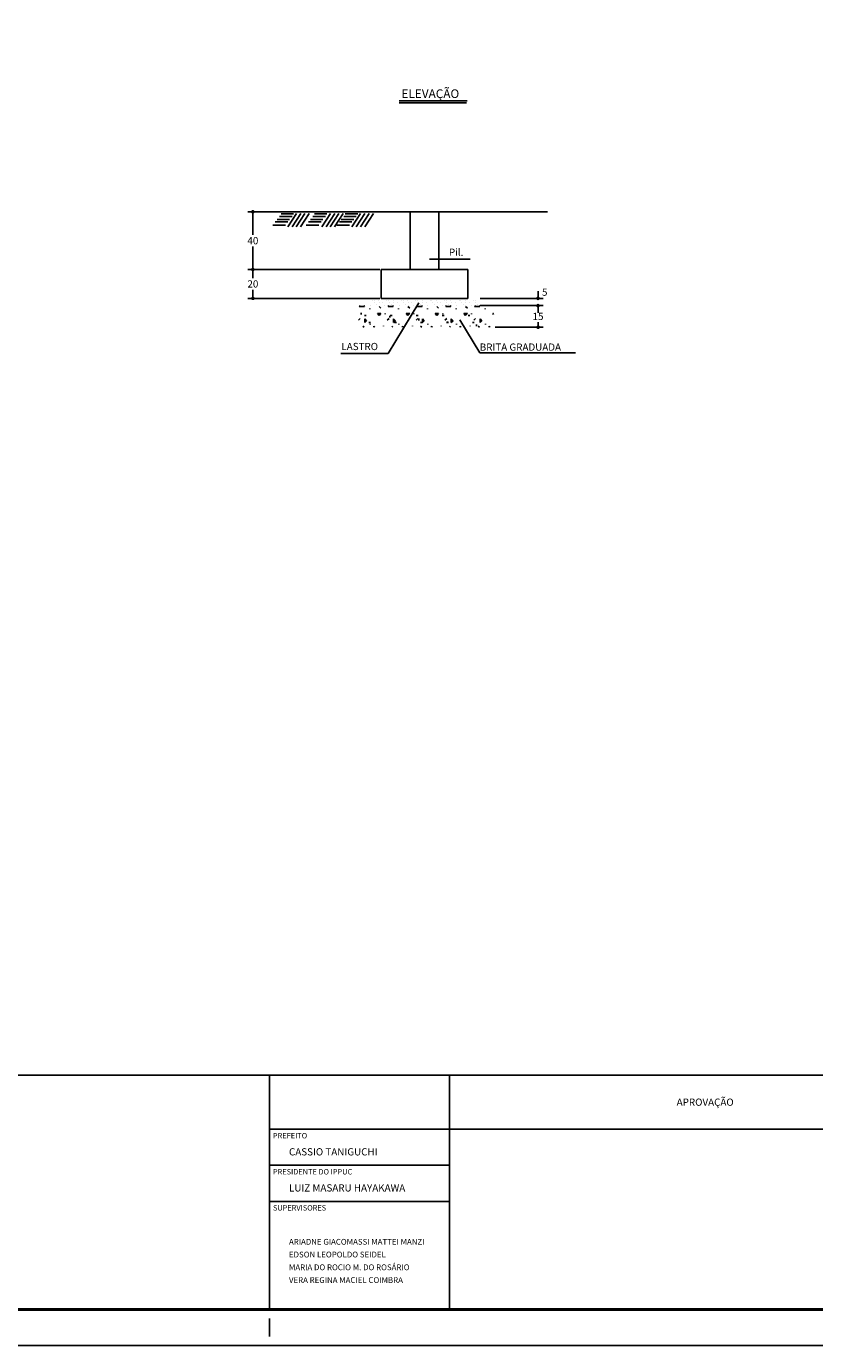
# Model space of a CAD drawing. Extents: x 1095 to 7040, y 9853 to 14058.
# Drawn here: x 4853 to 5947, y 9853 to 11682 of the extents above; entities that cross this region are included whole.
import ezdxf

# ---------------------------------------------------------------- set-up
doc = ezdxf.new("R2010")
doc.units = 0
doc.header["$LTSCALE"] = 22
doc.header["$MEASUREMENT"] = 0
doc.layers.get('0').update_dxf_attribs({"linetype": 'CONTINUOUS'})
doc.layers.get('DEFPOINTS').update_dxf_attribs({"linetype": 'CONTINUOUS'})
for name, color, linetype in [('01', 9, 'CONTINUOUS'), ('01EIXO', 134, 'CONTINUOUS'), ('02', 1, 'CONTINUOUS'), ('03', 7, 'CONTINUOUS'), ('05CORTES', 4, 'CONTINUOUS'), ('A-FORMATO', 7, 'CONTINUOUS'), ('A-FORMATO-TEXTO', 7, 'CONTINUOUS'), ('COTA', 243, 'CONTINUOUS'), ('HACHURA', 134, 'CONTINUOUS'), ('TEXTO', 7, 'CONTINUOUS')]:
    doc.layers.add(name, color=color, linetype=linetype)
doc.styles.add('ROMANS', font='romans')
doc.styles.add('T15', font='romans.shx', dxfattribs={"height": 37.5})
doc.styles.add('T20', font='romans.shx', dxfattribs={"height": 50})
doc.dimstyles.new('COTA25V', dxfattribs={"dimtxt": 10, "dimasz": 5, "dimexe": 7, "dimexo": 2, "dimgap": 3, "dimtad": 1, "dimtih": 1, "dimtoh": 1, "dimdec": 1, "dimlfac": 0.5, "dimzin": 12, "dimtxsty": 'ROMANS', "dimblk1": 'DOT', "dimblk2": 'DOT', "dimsah": 1, "dimcen": 0, "dimdle": 7, "dimclrd": 243, "dimclre": 243, "dimclrt": 2, "dimazin": 3, "dimtfac": 1, "dimtdec": 4, "dimtix": 1, "dimtofl": 0, "dimtmove": 0, "dimatfit": 3, "dimtolj": 1, "dimtzin": 12})

# ---------------------------------------------------------------- blocks, each defined once
blk = doc.blocks.new('_DOT')
at = {"color": 243, "linetype": 'BYBLOCK'}
blk.add_line((-0.5, 0), (-1, 0), dxfattribs=at)
at = {"color": 243, "linetype": 'BYBLOCK', "const_width": 0.5}
blk.add_lwpolyline([(-0.25, 0, 1), (0.25, 0, 1)], format="xyb", close=True, dxfattribs=at)
blk = doc.blocks.new('*D88')
at = {"layer": 'COTA', "color": 243, "linetype": 'BYBLOCK'}
for p, q in [((5503.5, 11294.5, -9180), (5570.1, 11294.5, -9180)), ((5563.1, 11289.5, -9180), (5563.1, 11287.5, -9180)), ((5563.1, 11269.5, -9180), (5563.1, 11271.5, -9180)), ((5503.5, 11264.5, -9180), (5570.1, 11264.5, -9180))]:
    blk.add_line(p, q, dxfattribs=at)
at = {"layer": 'DEFPOINTS', "color": 243, "linetype": 'BYBLOCK'}
for p in [(5501.5, 11294.5, -9180), (5501.5, 11264.5, -9180)]:
    blk.add_point(p, dxfattribs=at)
at = {"layer": 'COTA', "color": 243, "linetype": 'BYBLOCK', "xscale": 5, "yscale": 5, "zscale": 5}
for p, rotation in [((5563.1, 11294.5, -9180), 90), ((5563.1, 11264.5, -9180), 270)]:
    blk.add_blockref('_DOT', p, dxfattribs=dict(at, rotation=rotation))
at = {"layer": 'COTA', "color": 2, "linetype": 'BYBLOCK', "insert": (5563.1, 11279.5, -9180), "char_height": 10, "attachment_point": 5, "style": 'ROMANS'}
blk.add_mtext('\\A1;15', dxfattribs=at)
blk = doc.blocks.new('*D89')
at = {"layer": 'COTA', "color": 243, "linetype": 'BYBLOCK'}
for p, q in [((5383.6, 11424.5, -9180), (5160.5, 11424.5, -9180)), ((5167.5, 11419.5, -9180), (5167.5, 11392.5, -9180)), ((5167.5, 11349.5, -9180), (5167.5, 11376.5, -9180)), ((5343.6, 11344.5, -9180), (5160.5, 11344.5, -9180))]:
    blk.add_line(p, q, dxfattribs=at)
at = {"layer": 'DEFPOINTS', "color": 243, "linetype": 'BYBLOCK'}
for p in [(5385.6, 11424.5, -9180), (5345.6, 11344.5, -9180)]:
    blk.add_point(p, dxfattribs=at)
at = {"layer": 'COTA', "color": 243, "linetype": 'BYBLOCK', "xscale": 5, "yscale": 5, "zscale": 5}
for p, rotation in [((5167.5, 11424.5, -9180), 90), ((5167.5, 11344.5, -9180), 270)]:
    blk.add_blockref('_DOT', p, dxfattribs=dict(at, rotation=rotation))
at = {"layer": 'COTA', "color": 2, "linetype": 'BYBLOCK', "insert": (5167.5, 11384.5, -9180), "char_height": 10, "attachment_point": 5, "style": 'ROMANS'}
blk.add_mtext('\\A1;40', dxfattribs=at)
blk = doc.blocks.new('*D90')
at = {"layer": 'COTA', "color": 243, "linetype": 'BYBLOCK'}
for p, q in [((5343.6, 11344.5, -9180), (5160.5, 11344.5, -9180)), ((5167.5, 11339.5, -9180), (5167.5, 11332.5, -9180)), ((5343.6, 11304.5, -9180), (5160.5, 11304.5, -9180)), ((5167.5, 11309.5, -9180), (5167.5, 11316.5, -9180))]:
    blk.add_line(p, q, dxfattribs=at)
at = {"layer": 'DEFPOINTS', "color": 243, "linetype": 'BYBLOCK'}
for p in [(5345.6, 11344.5, -9180), (5345.6, 11304.5, -9180)]:
    blk.add_point(p, dxfattribs=at)
at = {"layer": 'COTA', "color": 243, "linetype": 'BYBLOCK', "xscale": 5, "yscale": 5, "zscale": 5}
for p, rotation in [((5167.5, 11344.5, -9180), 90), ((5167.5, 11304.5, -9180), 270)]:
    blk.add_blockref('_DOT', p, dxfattribs=dict(at, rotation=rotation))
at = {"layer": 'COTA', "color": 2, "linetype": 'BYBLOCK', "insert": (5167.5, 11324.5, -9180), "char_height": 10, "attachment_point": 5, "style": 'ROMANS'}
blk.add_mtext('\\A1;20', dxfattribs=at)

msp = doc.modelspace()

# ---------------------------------------------------------------- hatches: boundary and pattern name
at = {"layer": '01'}
h = msp.add_hatch(dxfattribs=at)
h.set_pattern_fill('CONCRE', color=256, scale=40, style=0)
h.set_pattern_definition([(0, (5775.134, 2820.914), (40, 40), [5, -35]), (90, (5775.134, 2820.914), (-40, 40), [5, -35]), (135, (5780.134, 2820.914), (-40, 0), [7.07107, -49.49748]), (0, (5780.134, 2843.414), (40, 40), [5, -35]), (45, (5782.634, 2840.914), (0, 40), [3.53553, -53.03301, 0]), (135, (5782.634, 2840.914), (-40, 0), [3.53553, -53.03301, 0]), (0, (5795.134, 2853.414), (40, 40), [7.07107, -32.92893]), (45, (5795.134, 2853.414), (0, 40), [5, -51.56854]), (135, (5802.205, 2853.414), (-40, 0), [5, -51.56854]), (90, (5802.634, 2830.914), (-40, 40), [5, -35]), (45, (5802.634, 2830.914), (0, 40), [3.53553, -53.03301, 0]), (135, (5805.134, 2833.414), (-40, 0), [3.53553, -53.03301, 0]), (0, (5780.134, 2830.914), (40, 40), [2.5, -33.5]), (0, (5810.134, 2840.914), (40, 40), [2.5, -33.5]), (90, (5797.634, 2845.914), (-40, 40), [2.5, -33.5]), (135, (5802.634, 2823.414), (-40, 0), [3.53553, -53.03301, 0]), (135, (5785.134, 2850.914), (-40, 0), [3.53553, -53.03301, 0]), (45, (5793.884, 2834.04), (0, 40), [3.53553, -53.03301, 0]), (90, (5788.884, 2825.914), (-40, 40), [0.625, -39.375]), (90, (5790.76, 2842.79), (-40, 40), [0.625, -39.375]), (90, (5809.51, 2849.664), (-40, 40), [0.625, -39.375]), (90, (5810.134, 2828.414), (-40, 40), [0.625, -39.375])])
h.paths.add_polyline_path([(5377.194, 11264.455), (5460.657, 11264.455), (5501.366, 11264.455), (5501.366, 11294.455), (5482.588, 11294.455), (5480.588, 11294.455), (5395.47, 11294.455)])
h.paths.add_polyline_path([(5330.219, 11294.455), (5311.82, 11294.455), (5311.82, 11264.455), (5377.194, 11264.455), (5395.47, 11294.455)])
at = {"layer": '02'}
h = msp.add_hatch(dxfattribs=at)
h.set_pattern_fill('STIPPLE', color=256, scale=20, style=0)
h.set_pattern_definition([(0, (5775.934, 2821.314), (0, 20), [0, -20]), (0, (5782.334, 2821.714), (0, 20), [0, -20]), (0, (5778.734, 2826.114), (0, 20), [0, -20]), (0, (5783.134, 2829.314), (0, 20), [0, -20]), (0, (5777.934, 2830.514), (0, 20), [0, -20]), (0, (5779.534, 2835.314), (0, 20), [0, -20]), (0, (5776.734, 2838.914), (0, 20), [0, -20]), (0, (5783.134, 2838.514), (0, 20), [0, -20]), (0, (5787.934, 2839.314), (0, 20), [0, -20]), (0, (5790.334, 2834.514), (0, 20), [0, -20]), (0, (5794.334, 2834.114), (0, 20), [0, -20]), (0, (5794.334, 2826.914), (0, 20), [0, -20]), (0, (5790.734, 2824.514), (0, 20), [0, -20]), (0, (5785.134, 2825.714), (0, 20), [0, -20]), (0, (5788.734, 2829.314), (0, 20), [0, -20]), (0, (5785.134, 2832.914), (0, 20), [0, -20]), (0, (5793.534, 2821.714), (0, 20), [0, -20])])
h.paths.add_polyline_path([(5395.47, 11294.455), (5480.588, 11294.455), (5480.588, 11304.455), (5465.63, 11304.455), (5345.632, 11304.455), (5330.219, 11304.455), (5330.219, 11294.455)])

# ---------------------------------------------------------------- linework, layer by layer
at = {"layer": '01EIXO'}
for p, q in [((5201.135, 11414.014, -9180), (5218.45, 11414.014, -9180)), ((5204.513, 11417.815, -9180), (5221.828, 11417.815, -9180)), ((5206.69, 11421.545, -9180), (5224.005, 11421.545, -9180)), ((5227.942, 11422.246, -9180), (5215.916, 11403.456, -9180)), ((5233.854, 11422.246, -9180), (5221.828, 11403.456, -9180)), ((5239.767, 11422.246, -9180), (5227.741, 11403.456, -9180)), ((5245.679, 11422.246, -9180), (5233.653, 11403.456, -9180)), ((5247.42, 11414.014, -9180), (5264.735, 11414.014, -9180)), ((5250.798, 11417.815, -9180), (5268.113, 11417.815, -9180)), ((5252.974, 11421.545, -9180), (5270.289, 11421.545, -9180)), ((5275.071, 11422.246, -9180), (5263.045, 11403.456, -9180)), ((5280.983, 11422.246, -9180), (5268.958, 11403.456, -9180)), ((5286.896, 11422.246, -9180), (5274.87, 11403.456, -9180)), ((5292.808, 11422.246, -9180), (5280.783, 11403.456, -9180)), ((5290.074, 11414.014, -9180), (5307.389, 11414.014, -9180)), ((5293.452, 11417.815, -9180), (5310.767, 11417.815, -9180)), ((5295.629, 11421.545, -9180), (5312.944, 11421.545, -9180)), ((5316.881, 11422.246, -9180), (5304.855, 11403.456, -9180)), ((5322.793, 11422.246, -9180), (5310.767, 11403.456, -9180)), ((5328.706, 11422.246, -9180), (5316.68, 11403.456, -9180)), ((5334.618, 11422.246, -9180), (5322.592, 11403.456, -9180)), ((5195.222, 11405.99, -9180), (5212.537, 11405.99, -9180)), ((5198.601, 11410.635, -9180), (5215.916, 11410.635, -9180)), ((5241.507, 11405.99, -9180), (5258.822, 11405.99, -9180)), ((5244.886, 11410.635, -9180), (5262.201, 11410.635, -9180)), ((5284.161, 11405.99, -9180), (5301.476, 11405.99, -9180)), ((5287.54, 11410.635, -9180), (5304.855, 11410.635, -9180))]:
    msp.add_line(p, q, dxfattribs=at)
at = {"layer": '03'}
for p, q in [((5385.632, 11424.455, -9180), (5385.632, 11344.455, -9180)), ((5385.632, 11424.455, -9180), (5425.631, 11424.455, -9180)), ((5425.631, 11424.455, -9180), (5425.631, 11344.455, -9180)), ((5345.632, 11344.455, -9180), (5345.632, 11304.455, -9180)), ((5345.632, 11344.455, -9180), (5465.63, 11344.455, -9180)), ((5465.63, 11344.455, -9180), (5465.63, 11304.455, -9180)), ((5345.632, 11304.455, -9180), (5465.63, 11304.455, -9180))]:
    msp.add_line(p, q, dxfattribs=at)
at = {"layer": '05CORTES'}
for p, q in [((5191.698, 11424.455, -9180), (5385.632, 11424.455, -9180)), ((5425.631, 11424.455, -9180), (5576.333, 11424.455, -9180))]:
    msp.add_line(p, q, dxfattribs=at)
at = {"layer": 'A-FORMATO', "color": 3, "ltscale": 10}
msp.add_line((1220.383, 10227.621, -9180), (6990.383, 10227.621, -9180), dxfattribs=at)
at = {"layer": 'A-FORMATO', "color": 2, "ltscale": 10}
for p, q in [((5190.383, 9902.621, -9180), (5190.383, 10227.621, -9180)), ((5440.383, 9902.621, -9180), (5440.383, 10227.621, -9180)), ((5190.383, 10152.621, -9180), (6990.383, 10152.621, -9180)), ((5190.383, 10102.621, -9180), (5440.383, 10102.621, -9180)), ((5190.383, 10052.621, -9180), (5440.383, 10052.621, -9180)), ((5190.383, 9890.121, -9180), (5190.383, 9865.121, -9180)), ((5190.383, 9890.121, -9180), (5190.383, 9865.121, -9180))]:
    msp.add_line(p, q, dxfattribs=at)
at = {"layer": 'A-FORMATO', "color": 2, "ltscale": 10, "elevation": -9180}
msp.add_lwpolyline([(7040.383, 9852.621), (1095.383, 9852.621), (1095.383, 14057.621), (7040.383, 14057.621)], close=True, dxfattribs=at)
at = {"layer": 'A-FORMATO', "color": 2, "ltscale": 10, "const_width": 4, "elevation": -9180}
msp.add_lwpolyline([(6990.383, 9902.621), (1220.383, 9902.621), (1220.383, 14007.621), (6990.383, 14007.621)], close=True, dxfattribs=at)
at = {"layer": 'COTA'}
for p, q in [((5468.893, 11358.895, -9180), (5412.682, 11358.895, -9180)), ((5397.916, 11298.471, -9180), (5355.104, 11228.195, -9180)), ((5454.375, 11274.734, -9180), (5482.221, 11229.168, -9180)), ((5355.104, 11228.195, -9180), (5289.675, 11228.195, -9180)), ((5482.221, 11229.168, -9180), (5614.933, 11229.168, -9180))]:
    msp.add_line(p, q, dxfattribs=at)
at = {"layer": 'COTA', "color": 243}
for p, q in [((5482.588, 11304.455, -9180), (5570.108, 11304.455, -9180)), ((5563.108, 11309.455, -9180), (5563.108, 11314.455, -9180)), ((5482.588, 11294.455, -9180), (5570.108, 11294.455, -9180)), ((5563.108, 11289.455, -9180), (5563.108, 11284.455, -9180))]:
    msp.add_line(p, q, dxfattribs=at)
at = {"layer": 'DEFPOINTS', "color": 243}
for p in [(5480.588, 11304.455, -9180), (5480.588, 11294.455, -9180)]:
    msp.add_point(p, dxfattribs=at)
at = {"layer": 'HACHURA'}
for p, q in [((5464.646, 11578.416, -9180), (5370.462, 11578.416, -9180)), ((5463.887, 11575.416, -9180), (5370.462, 11575.416, -9180))]:
    msp.add_line(p, q, dxfattribs=at)

# ---------------------------------------------------------------- block references
at = {"layer": 'COTA', "color": 243, "xscale": 5, "yscale": 5, "zscale": 5}
for p, rotation in [((5563.108, 11304.455, -9180), 270), ((5563.108, 11294.455, -9180), 90)]:
    msp.add_blockref('_DOT', p, dxfattribs=dict(at, rotation=rotation))

# ---------------------------------------------------------------- texts
at = {"layer": 'A-FORMATO', "color": 2, "ltscale": 10, "style": 'T20'}
for s, p in [('ARIADNE GIACOMASSI MATTEI MANZI', (5217.564, 9992.549, -9180)), ('EDSON LEOPOLDO SEIDEL', (5217.564, 9974.867, -9180)), ('MARIA DO ROCIO M. DO ROSÁRIO', (5217.564, 9957.185, -9180)), ('VERA REGINA MACIEL COIMBRA', (5217.564, 9939.503, -9180))]:
    msp.add_text(s, height=8, dxfattribs=at).set_placement(p)
at = {"layer": 'A-FORMATO-TEXTO', "color": 3, "ltscale": 10, "style": 'T20'}
for s, height, p in [('APROVAÇÃO ', 10.016, (5755.424, 10185.121, -9180)), ('CASSIO TANIGUCHI', 10.01598, (5217.564, 10116.269, -9180)), ('LUIZ MASARU HAYAKAWA', 10.01598, (5217.564, 10066.269, -9180))]:
    msp.add_text(s, height=height, dxfattribs=at).set_placement(p)
at = {"layer": 'A-FORMATO-TEXTO', "color": 5, "ltscale": 10, "style": 'T15'}
for s, height, p in [('PREFEITO', 7.512, (5195.347, 10139.882, -9180)), ('PRESIDENTE DO IPPUC', 7.51199, (5195.347, 10089.882, -9180)), ('SUPERVISORES', 7.51199, (5195.347, 10039.882, -9180))]:
    msp.add_text(s, height=height, dxfattribs=at).set_placement(p)
at = {"layer": 'COTA', "color": 2, "insert": (5572.349, 11313.08, -9180), "char_height": 10, "attachment_point": 5, "style": 'ROMANS'}
msp.add_mtext('\\A1;5', dxfattribs=at)
at = {"layer": 'TEXTO', "style": 'ROMANS'}
for s, height, p in [('ELEVAÇÃO', 12, (5373.684, 11582.283, -9180)), ('Pil.', 10, (5439.453, 11363.475, -9180)), ('LASTRO', 10, (5290.328, 11232.775, -9180)), ('BRITA GRADUADA', 10, (5482.263, 11231.933, -9180))]:
    msp.add_text(s, height=height, dxfattribs=at).set_placement(p)

# ---------------------------------------------------------------- dimensions: what is measured, and where the dimension line sits
at = {"layer": 'COTA'}
for base, p1, p2, picture, middle in [((5167.52, 11344.455, -9180), (5385.632, 11424.455, -9180), (5345.632, 11344.455, -9180), '*D89', (5167.52, 11384.455, -9180)), ((5167.52, 11304.455, -9180), (5345.632, 11344.455, -9180), (5345.632, 11304.455, -9180), '*D90', (5167.52, 11324.455, -9180)), ((5563.108, 11294.455, -9180), (5501.474, 11264.455, -9180), (5501.474, 11294.455, -9180), '*D88', (5563.108, 11279.455, -9180))]:
    dim = msp.add_linear_dim(base=base, p1=p1, p2=p2, angle=90, dimstyle='COTA25V', dxfattribs=at)
    dim.commit()
    dim.dimension.update_dxf_attribs({"geometry": picture, "text_midpoint": middle})

doc.saveas('drawing.dxf')
